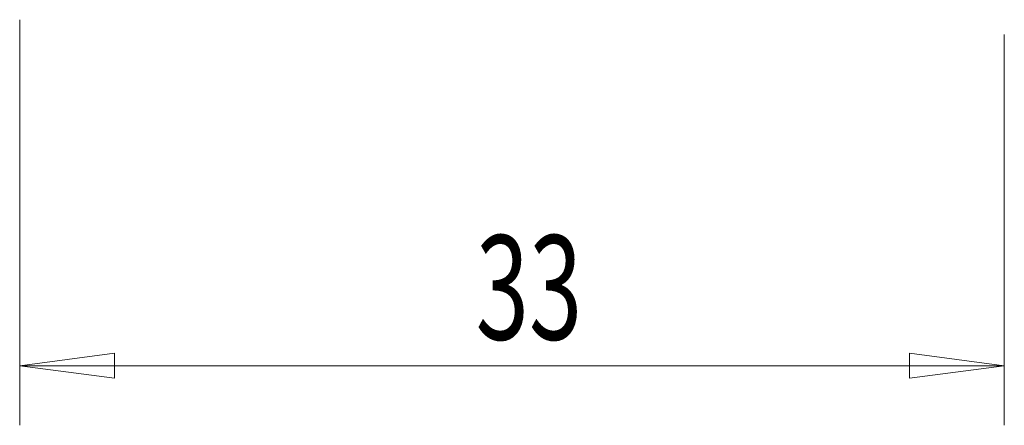
# Model space of a CAD drawing. Units: millimetres. Extents: x -98 to 62, y -52 to 41.
# Drawn here: x 2 to 35, y -28 to -14 of the extents above; entities that cross this region are included whole.
import ezdxf

# ---------------------------------------------------------------- set-up
doc = ezdxf.new("R2010")
doc.units = ezdxf.units.MM
doc.layers.get('0').update_dxf_attribs({"linetype": 'CONTINUOUS'})
doc.layers.add('2', color=7, linetype='CONTINUOUS')
doc.styles.add('iso_b_vert', font='simplex.shx')
doc.dimstyles.get("Standard").update_dxf_attribs({"dimtxt": 0.18, "dimasz": 0.18, "dimexe": 0.18, "dimexo": 0.0625, "dimgap": 0.09, "dimtad": 1, "dimzin": 0, "dimdsep": 52, "dimtxsty": 'Standard', "dimcen": 0.09, "dimadec": 0, "dimazin": 0, "dimtfac": 1, "dimtdec": 4, "dimtofl": 0, "dimtmove": 0, "dimatfit": 3, "dimfxl": 1, "dimtolj": 1, "dimtzin": 0, "dimarcsym": 0})

# ---------------------------------------------------------------- blocks, each defined once
blk = doc.blocks.new('DimnDraft3D4')
at = {"layer": '2', "lineweight": 13}
for p, q in [((1.6, -14.5), (1.6, -28.108569)), ((34.6, -15), (34.6, -28.108569)), ((1.6, -26.108569), (4.774998, -25.690573)), ((4.774998, -25.690573), (4.775002, -26.526566)), ((34.6, -26.108569), (31.424998, -25.690573)), ((31.425002, -26.526566), (31.424998, -25.690573)), ((34.6, -26.108569), (1.6, -26.108569)), ((1.6, -26.108569), (4.775002, -26.526566)), ((34.6, -26.108569), (31.425002, -26.526566))]:
    blk.add_line(p, q, dxfattribs=at)
at = {"layer": '2', "lineweight": 18, "insert": (16.884211, -25.233569), "char_height": 3.5, "attachment_point": 7, "line_spacing_factor": 1.084337, "style": 'iso_b_vert'}
blk.add_mtext('\\W0.6740;33', dxfattribs=at)
blk = doc.blocks.new('_CLOSED')
at = {"lineweight": -2}
for p, q in [((-1, 0.166667), (0, 0)), ((-1, 0.166667), (-1, -0.166667)), ((0, 0), (-1, -0.166667)), ((0, 0), (-1, 0))]:
    blk.add_line(p, q, dxfattribs=at)

msp = doc.modelspace()

# ---------------------------------------------------------------- dimensions: what is measured, and where the dimension line sits
at = {"layer": '2', "lineweight": 13}
dim = msp.add_linear_dim(base=(1.6, -26.109), p1=(34.6, -15), p2=(1.6, -14.5), dimstyle='Standard', override={"dimtxt": 3.5, "dimasz": 3.175, "dimexe": 2, "dimexo": 2, "dimgap": 1.75, "dimtad": 1, "dimtih": 0, "dimdec": 1, "dimzin": 8, "dimpost": '<>', "dimtxsty": 'iso_b_vert', "dimblk1": 'CLOSED', "dimblk2": 'CLOSED', "dimsah": 1, "dimclrd": 2, "dimclre": 2, "dimclrt": 7, "dimtofl": 1, "dimtmove": 0}, dxfattribs=at)
dim.commit()
dim.dimension.update_dxf_attribs({"geometry": 'DimnDraft3D4', "text_midpoint": (16.009, -26.109)})

doc.saveas('drawing.dxf')
